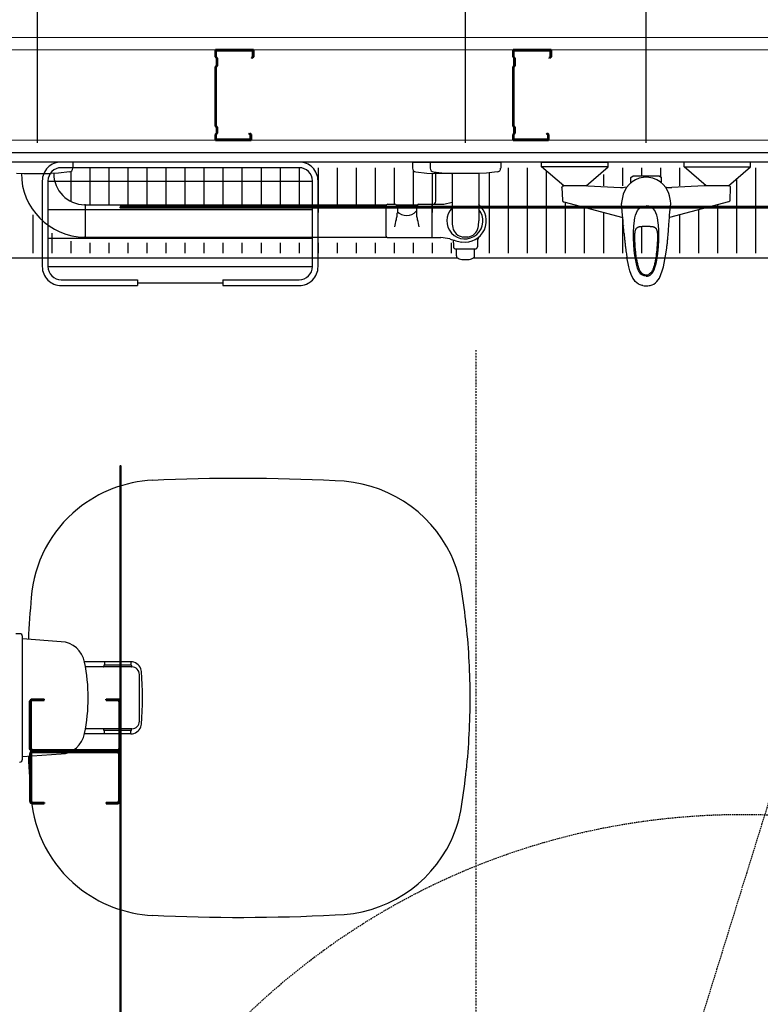
# Model space of a CAD drawing. Units: millimetres. Extents: x 30343 to 52179, y -29849 to -1011.
# Drawn here: x 34951 to 35730, y -13907 to -12871 of the extents above; entities that cross this region are included whole.
import ezdxf

# ---------------------------------------------------------------- set-up
doc = ezdxf.new("R2010")
doc.units = ezdxf.units.MM
doc.header["$LTSCALE"] = 3
doc.linetypes.add('DASHDOT', pattern=[1, 0.5, -0.25, 0, -0.25])
doc.linetypes.add('DASHED', pattern=[0.75, 0.5, -0.25])
for name, color, linetype, lineweight in [('1 Muotoviivat', 7, 'Continuous', 35), ('AR- FR pystykiskot', 7, 'Continuous', 20), ('AR- Kalustetukilevyt', 7, 'Continuous', 20), ('AR13213 VS pystyrangat', 7, 'Continuous', 20), ('AR13215 VS vaakakiskot', 7, 'Continuous', 20), ('AR1336 Seinäpinnat', 7, 'Continuous', 15), ('KORPINEN-dimension', 9, 'Continuous', 13)]:
    doc.layers.add(name, color=color, linetype=linetype, lineweight=lineweight)
doc.layers.add('KORPINEN-block', color=253, linetype='Continuous')
doc.layers.add('KORPINEN-info', color=4, linetype='Continuous')
doc.styles.get("Standard").update_dxf_attribs({"font": 'arial.ttf', "height": 50})
doc.dimstyles.new('GAIUS', dxfattribs={"dimscale": 10, "dimtxt": 5, "dimasz": 3, "dimexe": 1, "dimexo": 1, "dimgap": 2, "dimtad": 1, "dimdec": 0, "dimzin": 0, "dimdsep": 46, "dimtxsty": 'Standard', "dimblk1": 'OBLIQUE', "dimblk2": 'OBLIQUE', "dimsah": 1, "dimcen": 0, "dimclrt": 7, "dimadec": 0, "dimazin": 0, "dimtfac": 1, "dimtdec": 0, "dimtix": 1, "dimtmove": 0, "dimatfit": 3, "dimldrblk": 'OBLIQUE', "dimfxl": 1, "dimtolj": 1, "dimtzin": 0, "dimarcsym": 0})

# ---------------------------------------------------------------- blocks, each defined once
blk = doc.blocks.new('A$C2E5E7736')
at = {"layer": '1 Muotoviivat', "color": 7, "linetype": 'Continuous', "lineweight": 50, "ltscale": 3}
for p, q in [((6, 37.5), (0, 37.5)), ((0, 37.5), (0, 0)), ((0.6, 36.9), (0.6, 0.6)), ((5.7, 36.9), (0.6, 36.9)), ((6.8, 35.6), (5.7, 36.9)), ((7.3, 35.9), (6, 37.5)), ((7.3, 35.9), (6.8, 35.6)), ((87.5, 40), (86.2, 38.5)), ((86.2, 38.5), (86.6, 38.1)), ((87.8, 39.4), (86.6, 38.1)), ((95, 40), (87.5, 40)), ((94.4, 39.4), (87.8, 39.4)), ((94.4, 0.6), (94.4, 39.4)), ((95, 0), (95, 40)), ((0, 0), (6, 0)), ((0.6, 0.6), (5.8, 0.6)), ((5.8, 0.6), (7.2, 2)), ((6, 0), (7.4, 1.4)), ((7.2, 2), (13.7, 2)), ((7.4, 1.4), (13.4, 1.4)), ((13.4, 1.4), (14.8, 0)), ((13.7, 2), (15.1, 0.6)), ((14.8, 0), (77.2, 0)), ((15.1, 0.6), (76.9, 0.6)), ((76.9, 0.6), (78.3, 2)), ((77.2, 0), (78.6, 1.4)), ((78.3, 2), (86.3, 2)), ((78.6, 1.4), (86.1, 1.4)), ((86.1, 1.4), (87.5, 0)), ((86.3, 2), (87.7, 0.6)), ((87.5, 0), (95, 0)), ((87.7, 0.6), (94.4, 0.6))]:
    blk.add_line(p, q, dxfattribs=at)
blk = doc.blocks.new('_OBLIQUE')
at = {"color": 0, "linetype": 'ByBlock'}
blk.add_line((-0.5, -0.5), (0.5, 0.5), dxfattribs=at)
blk = doc.blocks.new('*D244')
at = {"layer": 'DEFPOINTS', "color": 0, "transparency": 16777216}
for p in [(27072.2, -12766.3), (26882.2, -13010.9), (27072.2, -13010.9)]:
    blk.add_point(p, dxfattribs=at)
at = {"layer": 'KORPINEN-dimension', "color": 0, "lineweight": -2, "transparency": 16777216}
for p, q in [((26882.2, -13000.9), (26882.2, -12756.3)), ((27072.2, -13000.9), (27072.2, -12756.3)), ((26882.2, -12766.3), (27072.2, -12766.3))]:
    blk.add_line(p, q, dxfattribs=at)
at = {"layer": 'KORPINEN-dimension', "color": 0, "lineweight": -2, "transparency": 16777216, "xscale": 30, "yscale": 30, "zscale": 30, "rotation": 180}
blk.add_blockref('_OBLIQUE', (26882.2, -12766.3), dxfattribs=at)
at = {"layer": 'KORPINEN-dimension', "color": 0, "lineweight": -2, "transparency": 16777216, "xscale": 30, "yscale": 30, "zscale": 30}
blk.add_blockref('_OBLIQUE', (27072.2, -12766.3), dxfattribs=at)
at = {"layer": 'KORPINEN-dimension', "color": 7, "transparency": 16777216, "insert": (26977.2, -12720.8), "char_height": 50, "attachment_point": 5}
blk.add_mtext('\\A1;190', dxfattribs=at)
blk = doc.blocks.new('*D253')
at = {"layer": 'DEFPOINTS', "color": 0, "transparency": 16777216}
for p in [(26432.2, -12766.3), (26342.2, -13000.9), (26432.2, -13010.9)]:
    blk.add_point(p, dxfattribs=at)
at = {"layer": 'KORPINEN-dimension', "color": 0, "lineweight": -2, "transparency": 16777216}
for p, q in [((26342.2, -12990.9), (26342.2, -12756.3)), ((26432.2, -13000.9), (26432.2, -12756.3)), ((26342.2, -12766.3), (26312.2, -12766.3)), ((26342.2, -12766.3), (26432.2, -12766.3)), ((26432.2, -12766.3), (26462.2, -12766.3))]:
    blk.add_line(p, q, dxfattribs=at)
at = {"layer": 'KORPINEN-dimension', "color": 0, "lineweight": -2, "transparency": 16777216, "xscale": 30, "yscale": 30, "zscale": 30}
blk.add_blockref('_OBLIQUE', (26342.2, -12766.3), dxfattribs=at)
at = {"layer": 'KORPINEN-dimension', "color": 0, "lineweight": -2, "transparency": 16777216, "xscale": 30, "yscale": 30, "zscale": 30, "rotation": 180}
blk.add_blockref('_OBLIQUE', (26432.2, -12766.3), dxfattribs=at)
at = {"layer": 'KORPINEN-dimension', "color": 7, "transparency": 16777216, "insert": (26387.2, -12720.8), "char_height": 50, "attachment_point": 5}
blk.add_mtext('\\A1;90', dxfattribs=at)
blk = doc.blocks.new('*D254')
at = {"layer": 'DEFPOINTS', "color": 0, "transparency": 16777216}
for p in [(26882.2, -12766.3), (26432.2, -13010.9), (26882.2, -13010.9)]:
    blk.add_point(p, dxfattribs=at)
at = {"layer": 'KORPINEN-dimension', "color": 0, "lineweight": -2, "transparency": 16777216}
for p, q in [((26432.2, -13000.9), (26432.2, -12756.3)), ((26882.2, -13000.9), (26882.2, -12756.3)), ((26432.2, -12766.3), (26882.2, -12766.3))]:
    blk.add_line(p, q, dxfattribs=at)
at = {"layer": 'KORPINEN-dimension', "color": 0, "lineweight": -2, "transparency": 16777216, "xscale": 30, "yscale": 30, "zscale": 30, "rotation": 180}
blk.add_blockref('_OBLIQUE', (26432.2, -12766.3), dxfattribs=at)
at = {"layer": 'KORPINEN-dimension', "color": 0, "lineweight": -2, "transparency": 16777216, "xscale": 30, "yscale": 30, "zscale": 30}
blk.add_blockref('_OBLIQUE', (26882.2, -12766.3), dxfattribs=at)
at = {"layer": 'KORPINEN-dimension', "color": 7, "transparency": 16777216, "insert": (26657.2, -12720.8), "char_height": 50, "attachment_point": 5}
blk.add_mtext('\\A1;suihkuk.450', dxfattribs=at)
blk = doc.blocks.new('A$C7FF52FF0')
at = {"layer": 'AR- FR pystykiskot', "color": 1, "lineweight": 40}
for p, q in [((44.5, 0), (-44.5, 0)), ((-47.5, -3), (-47.5, -52.1)), ((-46.3, -3.2), (-46.3, -51.8)), ((44.3, -1.2), (-44.3, -1.2)), ((46.3, -51.8), (46.3, -3.2)), ((47.5, -52), (47.5, -2.9)), ((-44.6, -55), (-32.5, -55)), ((-44.3, -53.8), (-32.5, -53.8)), ((-32.5, -53.8), (-32.5, -55)), ((32.5, -53.8), (44.3, -53.8)), ((32.5, -53.8), (32.5, -55)), ((32.5, -55), (44.5, -55))]:
    blk.add_line(p, q, dxfattribs=at)
for centre, radius, start, end in [((-44.5, -3), 2.97, 89.1568, 180.2609), ((44.5, -3), 3.02, 1.6293, 89.8498), ((-44.3, -3.2), 2, 90, 179.9915), ((44.3, -3.2), 2.02, 0.4878, 89.7979), ((-44.3, -51.8), 2, 179.9915, 269.9925), ((44.3, -51.8), 2, 270, 0), ((-44.5, -52), 3, 179.9917, 269.9932), ((44.5, -52), 3, 270, 0)]:
    blk.add_arc(centre, radius, start, end, dxfattribs=at)
blk = doc.blocks.new('A$C4E0E0982')
at = {"layer": 'KORPINEN-block', "color": 253}
for p, q in [((137.2, -10), (62.8, -10)), ((137.2, -10), (137.1, -16.5)), ((494.2, -10), (568.6, -10)), ((494.2, -10), (494.3, -16.5)), ((512.8, -10), (587.2, -10)), ((512.8, -10), (512.9, -16.5)), ((587.2, -10), (587.1, -16.5)), ((700.1, -15), (700.1, -10)), ((779.9, -15), (779.9, -10)), ((133.5, -20.4), (122, -21.6)), ((135, -20), (135, -51.3)), ((155, -16), (155, -55)), ((175, -16), (175, -55)), ((195, -16), (195, -55)), ((215, -16), (215, -55)), ((235, -16), (235, -55)), ((255, -16), (255, -55)), ((275, -16), (275, -55)), ((295, -16), (295, -55)), ((315, -16), (315, -55)), ((335, -16), (335, -55)), ((355, -16), (355, -55)), ((375, -16), (375, -55)), ((395, -16), (395, -63)), ((415, -16), (415, -55)), ((435, -16), (435, -55)), ((455, -16), (455, -55)), ((475, -16), (475, -54.5)), ((495, -18.7), (495, -55)), ((497.8, -20.4), (509.4, -21.6)), ((516.5, -20.4), (528, -21.6)), ((583.5, -20.4), (572, -21.6)), ((595, -16), (595, -106)), ((615, -16), (615, -106)), ((635, -20), (635, -106)), ((715, -16), (715, -35)), ((735, -16), (735, -24.5)), ((755, -16), (755, -25.5)), ((775, -16), (775, -35)), ((855, -16), (855, -106)), ((78, -21.6), (85.5, -22)), ((83, -22), (83, -21.9)), ((85.5, -22), (114.5, -22)), ((111, -30), (389, -30)), ((122, -21.6), (114.5, -22)), ((509.4, -21.6), (516.9, -22)), ((515, -21.9), (515, -63)), ((545.8, -22), (517, -22)), ((518.8, -49.9), (518.8, -22)), ((528, -21.6), (535.5, -22)), ((564.5, -22), (535.6, -22)), ((536.1, -22), (536.1, -72)), ((564, -22), (564.2, -22.3)), ((564, -22), (564, -72)), ((572, -21.6), (564.5, -22)), ((575, -21.3), (575, -106)), ((695, -23), (695, -35)), ((724, -26.3), (726.4, -24.5)), ((726.4, -24.5), (753.6, -24.5)), ((753.6, -24.5), (756, -26.3)), ((835, -27.9), (835, -106)), ((651.5, -36.8), (651.9, -50.2)), ((678.8, -35), (713.1, -36.8)), ((801.2, -35), (766.9, -36.8)), ((826.7, -35), (801.2, -35)), ((828.5, -36.8), (828.1, -50.2)), ((111, -60), (389, -60)), ((150, -55.5), (150, -88.5)), ((150.5, -55), (467, -55)), ((466.4, -56.5), (466.4, -87.5)), ((468.4, -54.5), (475.6, -54.5)), ((477, -55), (499.8, -55)), ((478.4, -57.7), (478.4, -63.7)), ((498.4, -57.7), (498.4, -63.7)), ((501.1, -54.5), (514.5, -54.5)), ((514.7, -54.7), (514.7, -89.3)), ((514.7, -55), (514.9, -55)), ((514.9, -89.3), (514.9, -54.7)), ((515.1, -54.5), (524.2, -54.5)), ((655, -52.4), (655, -106)), ((675, -57.7), (675, -106)), ((715.3, -65.9), (714.1, -53.7)), ((795, -60.3), (795, -106)), ((815, -55), (815, -106)), ((95, -65.5), (95, -106)), ((695, -62.9), (695, -106)), ((715, -68.1), (715, -106)), ((775, -65.5), (775, -106)), ((735, -77.7), (735, -106)), ((111, -90), (389, -90)), ((115, -85), (115, -106)), ((150.5, -89), (467, -89)), ((468.4, -89.5), (514.5, -89.5)), ((514.7, -89), (514.9, -89)), ((515.1, -89.5), (524.2, -89.5)), ((135, -93.3), (135, -106)), ((155, -95), (155, -106)), ((175, -95), (175, -106)), ((195, -95), (195, -106)), ((215, -95), (215, -106)), ((235, -95), (235, -106)), ((255, -95), (255, -106)), ((275, -95), (275, -106)), ((295, -95), (295, -106)), ((315, -95), (315, -106)), ((335, -95), (335, -106)), ((355, -95), (355, -106)), ((375, -95), (375, -106)), ((395, -95), (395, -106)), ((415, -95), (415, -106)), ((435, -95), (435, -106)), ((455, -95), (455, -106)), ((475, -95), (475, -106)), ((495, -95), (495, -106)), ((515, -95), (515, -106)), ((535, -95), (535, -106)), ((537.4, -94.9), (537.5, -99.4)), ((539.5, -101.4), (560.5, -101.4)), ((540.5, -108.8), (540.5, -101.4)), ((559.5, -108.8), (559.5, -101.4)), ((562.6, -93.7), (562.5, -99.4)), ((111, -120), (389, -120)), ((205, -134), (205, -140)), ((295, -134), (295, -140)), ((205, -137), (295, -137)), ((81.2, -506.4), (77.2, -506.4)), ((84.2, -638.4), (84.2, -509.4)), ((124.9, -514.8), (84.2, -511.9)), ((198, -536), (149.3, -536)), ((170.4, -536), (170.4, -539.4)), ((198, -536), (198, -539.4)), ((199.2, -541.4), (150.4, -541.4)), ((169.7, -539.7), (169.7, -540.9)), ((198.5, -539.4), (170, -539.4)), ((198.8, -539.7), (198.8, -540.9)), ((207.2, -598.4), (207.2, -549.4)), ((199.2, -606.4), (150.4, -606.4)), ((169.7, -608.1), (169.7, -606.8)), ((198.5, -608.4), (170, -608.4)), ((170.4, -611.8), (170.4, -608.4)), ((198, -611.8), (198, -608.4)), ((198.8, -608.1), (198.8, -606.8)), ((198, -611.8), (149.3, -611.8)), ((124.9, -633), (84.2, -635.9))]:
    blk.add_line(p, q, dxfattribs=at)
at = {"layer": 'KORPINEN-block', "color": 253, "linetype": 'Continuous'}
for p, q in [((630.1, -10), (700.1, -10)), ((630.1, -15), (630.1, -10)), ((849.9, -10), (779.9, -10)), ((849.9, -15), (849.9, -10)), ((700.1, -15), (630.1, -15)), ((653.3, -35), (630.1, -15)), ((676.8, -35), (700.1, -15)), ((779.9, -15), (849.9, -15)), ((803.2, -35), (779.9, -15)), ((826.7, -35), (849.9, -15)), ((725.3, -30.9), (722, -33.6)), ((724, -31.8), (724, -26.3)), ((728.9, -28.7), (725.3, -30.9)), ((732.8, -27.1), (728.9, -28.7)), ((737, -26.3), (732.8, -27.1)), ((737.4, -26.2), (737, -26.3)), ((740.2, -26.1), (737.4, -26.2)), ((743, -26.3), (740.2, -26.1)), ((747.2, -27.1), (743, -26.3)), ((751.1, -28.7), (747.2, -27.1)), ((754.8, -30.9), (751.1, -28.7)), ((758, -33.6), (754.8, -30.9)), ((756, -31.8), (756, -26.3)), ((651.5, -36.8), (651.8, -35.9)), ((651.8, -35.9), (652.4, -35.2)), ((652.4, -35.2), (653.3, -35)), ((678.8, -35), (653.3, -35)), ((713.1, -36.8), (715.8, -36.8)), ((715.8, -36.8), (717.4, -36.6)), ((717.2, -40.6), (715.9, -43.8)), ((719.3, -36.9), (717.2, -40.6)), ((717.4, -36.6), (719.9, -36.2)), ((722, -33.6), (719.3, -36.9)), ((760.7, -36.9), (758, -33.6)), ((760.1, -36.2), (761.1, -36.4)), ((762.8, -40.6), (760.7, -36.9)), ((761.1, -36.4), (762.6, -36.7)), ((762.6, -36.7), (764.2, -36.8)), ((763.8, -43), (762.8, -40.6)), ((764.2, -36.8), (766.9, -36.8)), ((827.6, -35.2), (826.7, -35)), ((827.6, -35.2), (828.2, -35.9)), ((828.2, -35.9), (828.5, -36.8)), ((651.9, -50.2), (651.9, -50.4)), ((651.9, -50.4), (652, -50.5)), ((652, -50.5), (652, -50.7)), ((652, -50.7), (652.1, -50.8)), ((652.1, -50.8), (652.1, -51)), ((652.1, -51), (652.2, -51.1)), ((652.2, -51.1), (652.3, -51.2)), ((652.3, -51.2), (652.4, -51.3)), ((652.4, -51.3), (652.4, -51.4)), ((652.4, -51.4), (652.5, -51.5)), ((652.5, -51.5), (652.6, -51.6)), ((652.6, -51.6), (652.7, -51.6)), ((652.7, -51.6), (652.7, -51.7)), ((652.7, -51.7), (652.8, -51.7)), ((652.8, -51.7), (652.9, -51.8)), ((652.9, -51.8), (653, -51.9)), ((714.4, -50.7), (714.2, -52.6)), ((715, -47.3), (714.4, -50.7)), ((715.9, -43.8), (715, -47.3)), ((764.6, -45.6), (763.8, -43)), ((765.6, -50.7), (764.6, -45.6)), ((765.9, -53.7), (765.6, -50.7)), ((827.1, -51.8), (827, -51.9)), ((827.2, -51.7), (827.1, -51.8)), ((827.3, -51.7), (827.2, -51.7)), ((827.4, -51.6), (827.3, -51.6)), ((827.3, -51.6), (827.3, -51.7)), ((827.5, -51.5), (827.4, -51.6)), ((827.6, -51.4), (827.5, -51.5)), ((827.7, -51.2), (827.6, -51.3)), ((827.6, -51.3), (827.6, -51.4)), ((827.8, -51.1), (827.7, -51.2)), ((827.9, -51), (827.8, -51.1)), ((828, -50.7), (827.9, -50.8)), ((827.9, -50.8), (827.9, -51)), ((828.1, -50.4), (828, -50.5)), ((828, -50.5), (828, -50.7)), ((828.1, -50.2), (828.1, -50.4)), ((653, -51.9), (653.1, -51.9)), ((653.1, -51.9), (653.3, -52)), ((653.3, -52), (715.5, -68.3)), ((714.2, -52.6), (714.1, -53.7)), ((729.7, -63.6), (731, -61.2)), ((731, -61.2), (732.6, -59.1)), ((732.6, -59.1), (733.6, -58.2)), ((733.6, -58.2), (734.7, -57.5)), ((734.7, -57.5), (736, -56.9)), ((736, -56.9), (737.3, -56.5)), ((737.3, -56.5), (740, -56.2)), ((742.7, -56.5), (740, -56.2)), ((744, -56.9), (742.7, -56.5)), ((745.3, -57.5), (744, -56.9)), ((746.4, -58.2), (745.3, -57.5)), ((747.4, -59.1), (746.4, -58.2)), ((749, -61.2), (747.4, -59.1)), ((750.3, -63.6), (749, -61.2)), ((826.7, -52), (764.5, -68.3)), ((764.7, -65.9), (765.9, -53.7)), ((826.9, -51.9), (826.7, -52)), ((827, -51.9), (826.9, -51.9)), ((715.5, -68.6), (715.3, -65.9)), ((715.7, -71.4), (715.5, -68.6)), ((716, -76.3), (715.7, -71.4)), ((726.9, -77.6), (727.6, -71.4)), ((727.6, -71.4), (727.7, -71.2)), ((727.7, -71.2), (728.2, -68.6)), ((728.2, -68.6), (728.8, -66.1)), ((728.8, -66.1), (729.7, -63.6)), ((751.2, -66.1), (750.3, -63.6)), ((751.8, -68.6), (751.2, -66.1)), ((752.3, -71.2), (751.8, -68.6)), ((752.4, -71.4), (752.3, -71.2)), ((753, -76.5), (752.4, -71.4)), ((764, -76.3), (764.3, -71.4)), ((764.3, -71.4), (764.5, -68.6)), ((764.5, -68.6), (764.7, -65.9)), ((716.4, -81.4), (716, -76.3)), ((716.1, -76.9), (716.1, -77)), ((716.1, -77), (716.1, -77.3)), ((716.1, -77), (716.1, -77)), ((716.4, -81.4), (716.4, -81.4)), ((716.4, -81.4), (716.4, -81.4)), ((716.6, -83.4), (716.4, -81.4)), ((726.6, -84), (726.9, -77.6)), ((728.5, -83), (728.6, -82.7)), ((728.6, -82.3), (728.7, -82)), ((728.6, -82.7), (728.6, -82.3)), ((728.7, -82), (728.8, -81.7)), ((728.8, -81.7), (728.9, -81.4)), ((728.9, -81.4), (729.1, -81.1)), ((729.1, -81.1), (729.2, -80.8)), ((729.1, -81.1), (729.1, -81.1)), ((729.1, -81.1), (729.1, -81.1)), ((729.2, -80.8), (729.3, -80.6)), ((729.3, -80.6), (729.4, -80.4)), ((729.4, -80.4), (729.6, -80.1)), ((729.6, -80.1), (729.7, -79.9)), ((729.7, -79.9), (729.9, -79.7)), ((729.9, -79.7), (730, -79.5)), ((730, -79.5), (730.2, -79.3)), ((730.2, -79.3), (730.4, -79.2)), ((730.4, -79.2), (730.6, -79)), ((730.6, -79), (730.8, -78.8)), ((730.8, -78.8), (731.1, -78.7)), ((731.1, -78.7), (731.3, -78.5)), ((731.3, -78.5), (731.6, -78.4)), ((731.6, -78.4), (731.9, -78.3)), ((731.9, -78.3), (732.2, -78.2)), ((732.2, -78.2), (732.6, -78.1)), ((732.6, -78.1), (733, -78)), ((733, -78), (733.3, -77.9)), ((733.3, -77.9), (733.6, -77.9)), ((733.6, -77.9), (733.9, -77.8)), ((733.9, -77.8), (734.2, -77.8)), ((734.2, -77.8), (734.5, -77.7)), ((734.5, -77.7), (734.8, -77.7)), ((734.8, -77.7), (734.9, -77.7)), ((734.9, -77.7), (735, -77.7)), ((735, -77.7), (735.1, -77.7)), ((735.1, -77.7), (735.2, -77.7)), ((735.1, -77.7), (735.1, -77.7)), ((735.2, -77.7), (735.4, -77.7)), ((735.4, -77.7), (735.7, -77.7)), ((735.7, -77.7), (736, -77.6)), ((736, -77.6), (736.3, -77.6)), ((736.3, -77.6), (736.6, -77.6)), ((736.6, -77.6), (743.2, -77.6)), ((743.2, -77.6), (743.6, -77.6)), ((743.6, -77.6), (743.9, -77.6)), ((743.9, -77.6), (744.2, -77.7)), ((744.2, -77.7), (744.5, -77.7)), ((744.5, -77.7), (744.8, -77.7)), ((744.8, -77.7), (744.9, -77.7)), ((744.9, -77.7), (744.9, -77.7)), ((744.9, -77.7), (744.9, -77.7)), ((744.9, -77.7), (745, -77.7)), ((745, -77.7), (745.1, -77.7)), ((745.1, -77.7), (745.2, -77.7)), ((745.2, -77.7), (745.5, -77.7)), ((745.5, -77.7), (745.8, -77.8)), ((745.8, -77.8), (746.1, -77.8)), ((746.1, -77.8), (746.4, -77.9)), ((746.4, -77.9), (746.7, -77.9)), ((746.7, -77.9), (747, -78)), ((747, -78), (747.3, -78.1)), ((747.3, -78.1), (747.6, -78.1)), ((747.6, -78.1), (748, -78.2)), ((748, -78.2), (748.3, -78.4)), ((748.3, -78.4), (748.6, -78.5)), ((748.6, -78.5), (748.9, -78.6)), ((748.9, -78.6), (749.1, -78.8)), ((749.1, -78.8), (749.4, -79)), ((749.4, -79), (749.6, -79.2)), ((749.6, -79.2), (749.8, -79.3)), ((749.8, -79.3), (750, -79.5)), ((750, -79.5), (750.1, -79.7)), ((750.1, -79.7), (750.3, -79.9)), ((750.3, -79.9), (750.4, -80.1)), ((750.4, -80.1), (750.6, -80.4)), ((750.6, -80.4), (750.7, -80.6)), ((750.7, -80.6), (750.8, -80.8)), ((750.8, -80.8), (750.9, -81.1)), ((750.9, -81.1), (751, -81.2)), ((751, -81.2), (751, -81.3)), ((751, -81.3), (751.1, -81.6)), ((751.1, -81.6), (751.2, -81.8)), ((751.2, -81.8), (751.3, -82.2)), ((751.3, -82.2), (751.4, -82.5)), ((751.4, -82.5), (751.5, -82.9)), ((751.5, -82.9), (751.5, -83.2)), ((753.3, -81.7), (753, -76.5)), ((753.4, -86.9), (753.3, -81.7)), ((763.4, -83.4), (763.6, -81.4)), ((763.6, -81.4), (764, -76.3)), ((763.6, -81.4), (763.6, -81.4)), ((763.6, -81.4), (763.6, -81.4)), ((716.8, -85.4), (716.6, -83.4)), ((716.8, -85.4), (716.9, -86.5)), ((716.8, -85.4), (716.8, -85.4)), ((716.9, -86.5), (717, -87.7)), ((717, -87.7), (717.1, -89)), ((717.1, -89), (717.2, -90.3)), ((717.2, -90.3), (717.3, -91.5)), ((717.3, -91.5), (717.5, -92.7)), ((717.5, -92.7), (717.6, -93.8)), ((726.7, -90.4), (726.6, -84)), ((727, -96.8), (726.7, -90.4)), ((728.1, -86.9), (728.2, -86.4)), ((728.1, -87.6), (728.1, -86.9)), ((728.1, -88.3), (728.1, -87.6)), ((728.1, -89.4), (728.1, -88.3)), ((728.2, -90.5), (728.1, -89.4)), ((728.2, -84.9), (728.3, -84.6)), ((728.2, -85.2), (728.2, -84.9)), ((728.2, -85.5), (728.2, -85.2)), ((728.2, -85.8), (728.2, -85.5)), ((728.2, -86.4), (728.2, -85.8)), ((728.2, -92), (728.2, -90.5)), ((728.2, -93.5), (728.2, -92)), ((728.3, -84.2), (728.4, -83.7)), ((728.3, -84.6), (728.3, -84.2)), ((728.4, -83.4), (728.5, -83)), ((728.4, -83.7), (728.4, -83.4)), ((751.5, -83.2), (751.6, -83.6)), ((751.6, -83.6), (751.7, -84)), ((751.7, -84), (751.7, -84.4)), ((751.7, -84.4), (751.7, -84.8)), ((751.7, -84.8), (751.8, -85)), ((751.8, -92.9), (751.7, -94.4)), ((751.8, -85), (751.8, -85.2)), ((751.8, -85.2), (751.8, -85.6)), ((751.8, -85.6), (751.8, -86)), ((751.8, -86), (751.8, -86.6)), ((751.8, -86.6), (751.9, -87.1)), ((751.9, -90), (751.8, -91.4)), ((751.8, -91.4), (751.8, -92.9)), ((751.9, -87.1), (751.9, -87.7)), ((751.9, -87.7), (751.9, -88.4)), ((751.9, -88.4), (751.9, -89.2)), ((751.9, -89.2), (751.9, -90)), ((752.9, -99.2), (753.3, -92.1)), ((753.3, -92.1), (753.4, -86.9)), ((762.4, -94.2), (762.5, -93.2)), ((762.5, -93.2), (762.6, -92.2)), ((762.6, -92.2), (762.7, -91.1)), ((762.7, -91.1), (762.8, -90)), ((762.8, -90), (762.9, -88.7)), ((762.9, -88.7), (763.1, -87.5)), ((763.1, -87.5), (763.2, -86.4)), ((763.2, -85.4), (763.4, -83.4)), ((763.2, -86.4), (763.2, -85.4)), ((763.2, -85.4), (763.2, -85.4)), ((717.6, -93.8), (717.7, -94.8)), ((717.7, -94.8), (717.8, -95.8)), ((717.8, -95.8), (717.9, -96.7)), ((717.9, -96.7), (718, -97.5)), ((718, -97.5), (718.1, -98.3)), ((718.1, -98.3), (718.2, -99.1)), ((718.2, -99.1), (718.3, -99.9)), ((718.3, -99.9), (718.4, -100.7)), ((718.4, -100.7), (718.5, -101.4)), ((718.5, -101.4), (718.6, -102.2)), ((718.6, -102.2), (718.7, -102.9)), ((718.7, -102.9), (718.8, -103.7)), ((727.5, -103.2), (727, -96.8)), ((728.1, -108.5), (727.5, -103.2)), ((728.3, -95.1), (728.2, -93.5)), ((728.4, -96.7), (728.3, -95.1)), ((728.5, -98.4), (728.4, -96.7)), ((728.6, -100.1), (728.5, -98.4)), ((728.8, -101.8), (728.6, -100.1)), ((728.9, -103.5), (728.8, -101.8)), ((729, -104.5), (728.9, -103.5)), ((751.2, -102.7), (751, -104.1)), ((751.3, -101), (751.2, -102.7)), ((751.4, -99.3), (751.3, -101)), ((751.5, -97.7), (751.4, -99.3)), ((751.6, -96), (751.5, -97.7)), ((751.7, -94.4), (751.6, -96)), ((752.2, -106.2), (752.9, -99.2)), ((760.5, -108.6), (761.6, -100.7)), ((761.6, -100.7), (761.7, -100)), ((761.7, -100), (761.8, -99.2)), ((761.8, -99.2), (761.9, -98.4)), ((761.9, -98.4), (762, -97.5)), ((762, -97.5), (762.1, -96.5)), ((762.1, -96.5), (762.3, -95.4)), ((762.3, -95.4), (762.4, -94.2)), ((718.8, -103.7), (718.9, -104.5)), ((718.9, -104.5), (719.3, -107.2)), ((719.3, -107.2), (719.7, -109.9)), ((719.7, -109.9), (719.8, -110.1)), ((721.9, -120.4), (719.8, -110.1)), ((729, -113.8), (728.1, -108.5)), ((729.2, -105.6), (729, -104.5)), ((730.2, -119), (729, -113.8)), ((729.3, -106.8), (729.2, -105.6)), ((729.4, -108.1), (729.3, -106.8)), ((729.6, -109.4), (729.4, -108.1)), ((729.8, -110.7), (729.6, -109.4)), ((730, -111.8), (729.8, -110.7)), ((730.2, -113), (730, -111.8)), ((730.4, -114.1), (730.2, -113)), ((749.8, -113), (749.6, -114.1)), ((750, -111.8), (749.8, -113)), ((750.2, -110.6), (750, -111.8)), ((750.4, -109.2), (750.2, -110.6)), ((750.6, -107.8), (750.4, -109.2)), ((750.4, -116.7), (751.1, -113.2)), ((750.7, -106.7), (750.6, -107.8)), ((750.8, -105.6), (750.7, -106.7)), ((751, -104.1), (750.8, -105.6)), ((751.1, -113.2), (752.2, -106.2)), ((759, -116.3), (760.5, -108.6)), ((723, -124.5), (721.9, -120.4)), ((731, -121.6), (730.2, -119)), ((730.6, -115.2), (730.4, -114.1)), ((730.9, -116.2), (730.6, -115.2)), ((731.1, -117.3), (730.9, -116.2)), ((732, -124), (731, -121.6)), ((731.3, -118.2), (731.1, -117.3)), ((731.6, -119.1), (731.3, -118.2)), ((731.8, -119.9), (731.6, -119.1)), ((732.1, -120.7), (731.8, -119.9)), ((733.3, -126.4), (732, -124)), ((732.3, -121.4), (732.1, -120.7)), ((732.6, -122.1), (732.3, -121.4)), ((732.8, -122.7), (732.6, -122.1)), ((733, -123.3), (732.8, -122.7)), ((733.4, -124), (733, -123.3)), ((733.9, -125), (733.4, -124)), ((746.6, -124), (746.4, -124.5)), ((746.9, -123.5), (746.6, -124)), ((747.1, -122.9), (746.9, -123.5)), ((747, -125.9), (748.3, -123.5)), ((747.4, -122.2), (747.1, -122.9)), ((747.7, -121.5), (747.4, -122.2)), ((747.9, -120.8), (747.7, -121.5)), ((748.2, -119.9), (747.9, -120.8)), ((748.4, -119.1), (748.2, -119.9)), ((748.3, -123.5), (749.5, -120.1)), ((748.7, -118.2), (748.4, -119.1)), ((748.9, -117.3), (748.7, -118.2)), ((749.2, -116.2), (748.9, -117.3)), ((749.4, -115.2), (749.2, -116.2)), ((749.6, -114.1), (749.4, -115.2)), ((749.5, -120.1), (750.4, -116.7)), ((757, -124.5), (758.1, -120.4)), ((758.1, -120.4), (759, -116.3)), ((724.4, -128.5), (723, -124.5)), ((726.1, -132.3), (724.4, -128.5)), ((727.3, -134.1), (726.1, -132.3)), ((728.6, -135.7), (727.3, -134.1)), ((734.6, -127.9), (733.3, -126.4)), ((735, -126.8), (733.9, -125)), ((736.1, -129.2), (734.6, -127.9)), ((735.8, -127.5), (735, -126.8)), ((736.6, -128.2), (735.8, -127.5)), ((738, -129.9), (736.1, -129.2)), ((737.6, -128.7), (736.6, -128.2)), ((738.6, -128.9), (737.6, -128.7)), ((740, -130.1), (738, -129.9)), ((740, -129.1), (738.6, -128.9)), ((741.4, -129), (740, -129.1)), ((740, -130.1), (741.4, -130)), ((740, -130.1), (740, -130.1)), ((742.4, -128.7), (741.4, -129)), ((741.4, -130), (742.8, -129.7)), ((743.3, -128.2), (742.4, -128.7)), ((742.8, -129.7), (744.1, -129)), ((744.9, -126.8), (743.3, -128.2)), ((744.1, -129), (745.3, -128.1)), ((745.9, -125.4), (744.9, -126.8)), ((745.3, -128.1), (746.2, -127.1)), ((746.1, -125), (745.9, -125.4)), ((746.4, -124.5), (746.1, -125)), ((746.2, -127.1), (747, -125.9)), ((751.4, -135.7), (752.7, -134.1)), ((752.7, -134.1), (753.9, -132.3)), ((753.9, -132.3), (755.6, -128.5)), ((755.6, -128.5), (757, -124.5)), ((730.1, -137.2), (728.6, -135.7)), ((731.9, -138.4), (730.1, -137.2)), ((733.8, -139.3), (731.9, -138.4)), ((735.8, -139.9), (733.8, -139.3)), ((736.7, -140.1), (735.8, -139.9)), ((736.7, -140.1), (738.1, -140.3)), ((738.1, -140.3), (739.1, -140.3)), ((739.1, -140.3), (740, -140.4)), ((740, -140.4), (740.9, -140.3)), ((740.9, -140.3), (741.9, -140.3)), ((741.9, -140.3), (743.3, -140.1)), ((743.3, -140.1), (744.2, -139.9)), ((744.2, -139.9), (746.2, -139.3)), ((746.2, -139.3), (748.1, -138.4)), ((748.1, -138.4), (749.9, -137.2)), ((749.9, -137.2), (751.4, -135.7))]:
    blk.add_line(p, q, dxfattribs=at)
at = {"layer": 'KORPINEN-block', "color": 253, "linetype": 'DASHDOT'}
blk.add_line((561, -207.9), (561, -920), dxfattribs=at)
at = {"layer": 'KORPINEN-block', "color": 253}
for points in [[(2140, -10), (10, -10), (10, -111), (541.7, -111)], [(558.3, -111), (620.2, -111)], [(620.2, -111), (956.5, -111)]]:
    blk.add_lwpolyline(points, dxfattribs=at)
for points in [[(295, -140), (375.1, -140, 0.414214), (395, -120.1), (395, -29.9, 0.414214), (375.1, -10), (124.9, -10, 0.414214), (105, -29.9), (105, -120.1, 0.414214), (124.9, -140), (205, -140)], [(295, -134), (375.1, -134, 0.414214), (389, -120.1), (389, -29.9, 0.414214), (375.1, -16), (124.9, -16, 0.414214), (111, -29.9), (111, -120.1, 0.414214), (124.9, -134), (205, -134)]]:
    blk.add_lwpolyline(points, format="xyb", dxfattribs=at)
at = {"layer": 'KORPINEN-block', "color": 253, "linetype": 'DASHED'}
blk.add_circle((841.6, -1446.5), 750, dxfattribs=at)
at = {"layer": 'KORPINEN-block', "color": 253}
for centre, radius, start, end in [((133.1, -16.5), 3.92, 275.9142, 0), ((498.2, -16.5), 3.92, 180, 264.0858), ((516.9, -16.5), 3.92, 180, 264.0858), ((583.1, -16.5), 3.92, 275.9142, 0), ((150.1, -21.9), 67.1, 179.9838, 269.456), ((150.1, -21.9), 33.1, 179.9714, 268.9306), ((514, -50.4), 4.89, 303.8797, 6.4461), ((149.5, -55.5), 0.502, 359.6603, 89.6318), ((150.5, -55.5), 0.5, 90, 180.4327), ((468.4, -56.5), 2, 90, 180.0006), ((475.3, -57.5), 3.03, 356.8077, 84.7721), ((488.3, -53.1), 13.3, 221.5441, 318.5731), ((501.6, -57.7), 3.22, 98.084, 180.9576), ((514.5, -54.7), 0.2, 0.0123, 90), ((515.1, -54.7), 0.2, 90, 180.0123), ((522, -10.2), 44.3, 272.8283, 288.4004), ((549.4, -71.9), 19, 134.4597, 39.418), ((549.4, -71.9), 22.5, 261.6632, 49.3951), ((499.6, -79.7), 24.2, 158.9208, 176.7059), ((458.2, -63.2), 20.3, 337.4622, 349.0516), ((456.5, -63.9), 21.8, 351.7833, 0.613), ((520.2, -63.9), 21.8, 179.387, 188.2167), ((518.5, -63.2), 20.3, 190.9484, 202.5378), ((477.1, -79.7), 24.2, 3.2941, 21.0792), ((574.2, -71.9), 38.2, 180.1456, 190.6441), ((525.8, -71.9), 38.2, 349.3572, 359.8557), ((548.7, -76.8), 12.2, 190.3541, 263.5913), ((551.3, -76.8), 12.2, 276.4101, 349.6473), ((149.5, -88.5), 0.519, 270, 357.8893), ((150.5, -88.5), 0.5, 179.9605, 270), ((468.4, -87.5), 2, 180, 269.9994), ((514.5, -89.3), 0.2, 269.9877, 0), ((515.1, -89.3), 0.181, 180, 275.3253), ((522.7, -128.8), 39.3, 74.184, 87.8913), ((564, 1.1), 97, 251.673, 259.3848), ((530.7, -94.5), 6.73, 356.3906, 21.3774), ((550, -48.5), 40.4, 266.2275, 273.7725), ((569.7, -93.4), 7.07, 131.2922, 182.4597), ((539.4, -99.4), 1.97, 180, 271.0087), ((560.6, -99.4), 1.97, 268.9987, 0), ((543.5, -108.6), 3.02, 184.5622, 245.456), ((548.1, -99.5), 13.2, 243.58, 267.4103), ((550.1, -76.7), 36, 265.966, 275.2653), ((551.9, -99.5), 13.2, 272.5897, 296.42), ((556.5, -108.6), 3.02, 294.544, 355.4378), ((227.2, -479.3), 134.5, 92.6706, 129.2617), ((312.6, -2280), 1937.1, 87.0341, 92.712), ((411.3, -482.4), 136.9, 25.4938, 89.3635), ((226.9, -479), 134.1, 129.1582, 175.4434), ((419.1, -478.2), 128.1, 8.3017, 25.3236), ((-68.7, -561.6), 622.9, 5.8889, 9.4154), ((1901.1, -610.6), 1813.4, 175.5008, 176.893), ((81.2, -509.4), 3, 0, 90), ((-161, -572.4), 715.9, 359.878, 5.9871), ((123.2, -541.5), 26.8, 11.2592, 86.2712), ((-33, -573.9), 186.3, 348.3567, 11.6433), ((198, -547.1), 11.2, 19.6362, 90), ((169.3, -540.9), 0.45, 276.238, 0), ((170, -539.7), 0.3, 90, 180), ((198.5, -539.7), 0.3, 359.9994, 90), ((199.2, -540.9), 0.45, 180, 270), ((199.2, -549.4), 8, 0, 90), ((201, -546.5), 8.2, 2.5899, 22.1939), ((-141.9, -573.9), 352.2, 355.4741, 4.5259), ((-161, -575.4), 715.9, 354.0129, 0.122), ((199.2, -598.4), 8, 270, 360), ((169.3, -606.8), 0.45, 360, 83.762), ((170, -608.1), 0.3, 180, 270), ((198, -600.6), 11.2, 270, 340.3638), ((198.5, -608.1), 0.3, 270, 0.0006), ((199.2, -606.8), 0.45, 90, 180), ((201, -601.3), 8.2, 337.8061, 357.4101), ((123.2, -606.2), 26.8, 273.7288, 348.7408), ((81.2, -638.4), 3, 270, 360), ((1901.1, -537.1), 1813.4, 183.107, 184.4992), ((-68.7, -586.2), 622.9, 350.5846, 354.1111), ((226.9, -668.7), 134.1, 184.5566, 230.8418), ((419.1, -669.6), 128.1, 334.6764, 351.6983), ((411.3, -665.4), 136.9, 270.6365, 334.5062), ((227.2, -668.4), 134.5, 230.7383, 267.3294), ((312.6, 1132.2), 1937.1, 267.288, 272.9659)]:
    blk.add_arc(centre, radius, start, end, dxfattribs=at)
at = {"layer": 'KORPINEN-info', "color": 253}
for points in [[(557.6, -2120), (557.6, -2120), (557.6, -2120), (557.6, -2120), (557.6, -2120), (557.6, -2120), (557.6, -2120), (0, -2120), (0, 0), (800, 0), (800, 0), (2150, 0), (2150, -2120), (1591.7, -2120), (1591.7, -2120), (1591.7, -2120), (1591.7, -2120), (1591.7, -2120), (1591.7, -2120), (1591.7, -2120)], [(1591.7, -2110), (1591.7, -2110), (2140, -2110), (2140, -10), (790, -10), (790, -10), (10, -10), (10, -2110), (557.6, -2110), (557.6, -2110)]]:
    blk.add_lwpolyline(points, dxfattribs=at)
at = {"layer": 'KORPINEN-info', "color": 253, "linetype": 'DASHED'}
blk.add_lwpolyline([(1781.2, -308.3), (1218.4, -2123.1), (492.5, -1897.9), (1055.3, -83.2), (1781.2, -308.3)], dxfattribs=at)
at = {"layer": 'KORPINEN-block', "color": 253}
for rotation, p in [(270, (117, -21.9)), (180, (198, -608.4))]:
    blk.add_text('Korpinen/Gaius', height=0.0075, rotation=rotation, dxfattribs=at).set_placement(p)
blk.add_text('Korpinen/Gaius', height=0.0075, dxfattribs=at).set_placement((539.5, -101.4))
at = {"layer": 'KORPINEN-dimension', "color": 253}
for base, p1, p2, picture, middle in [((100, 244.5), (10, 10), (100, 0), '*D253', (55, 290.1)), ((740, 244.5), (550, 0), (740, 0), '*D244', (645, 290.1))]:
    dim = blk.add_linear_dim(base=base, p1=p1, p2=p2, dimstyle='GAIUS', dxfattribs=at)
    dim.commit()
    dim.dimension.update_dxf_attribs({"geometry": picture, "text_midpoint": middle, "insert": (-26332.2, 13010.9)})
dim = blk.add_linear_dim(base=(550, 244.5), p1=(100, 0), p2=(550, 0), text='suihkuk.<>', dimstyle='GAIUS', dxfattribs=at)
dim.commit()
dim.dimension.update_dxf_attribs({"geometry": '*D254', "text_midpoint": (325, 290.1), "insert": (-26332.2, 13010.9)})

msp = doc.modelspace()

# ---------------------------------------------------------------- linework, layer by layer
at = {"layer": 'AR- Kalustetukilevyt', "color": 1, "lineweight": 40}
for points in [[(35057, -13068), (35057, -13068.8), (36870, -13068.8), (36870, -13068)], [(35057.1, -15141.1), (35057.8, -15141.1), (35057.7, -13341), (35057, -13341)]]:
    msp.add_lwpolyline(points, close=True, dxfattribs=at)
at = {"layer": 'AR13215 VS vaakakiskot', "color": 4}
msp.add_lwpolyline([(37128, -12997.9), (34762, -12997.9), (34762, -12902.9), (37128, -12902.9)], close=True, dxfattribs=at)
at = {"layer": 'AR1336 Seinäpinnat'}
for points in [[(34749, -15251.9), (37141, -15251.9), (37141, -12889.9), (34749, -12889.9)], [(34762, -15238.9), (37128, -15238.9), (37128, -12902.9), (34762, -12902.9)], [(34857, -15143.9), (37033, -15143.9), (37033, -12997.9), (34857, -12997.9)], [(34870, -15130.9), (37020, -15130.9), (37020, -13010.9), (34870, -13010.9)]]:
    msp.add_lwpolyline(points, close=True, dxfattribs=at)

# ---------------------------------------------------------------- block references
at = {"xscale": -1, "rotation": 180}
msp.add_blockref('A$C7FF52FF0', (35009.5, -13641), dxfattribs=at)
msp.add_blockref('A$C7FF52FF0', (35009.5, -13641))
at = {"layer": 'AR13213 VS pystyrangat', "color": 253, "xscale": -1, "rotation": 270}
for p in [(35157, -12997.9), (35470, -12997.9)]:
    msp.add_blockref('A$C2E5E7736', p, dxfattribs=at)
at = {"layer": 'KORPINEN-block'}
msp.add_blockref('A$C4E0E0982', (34870, -13010.9), dxfattribs=at)

doc.saveas('drawing.dxf')
